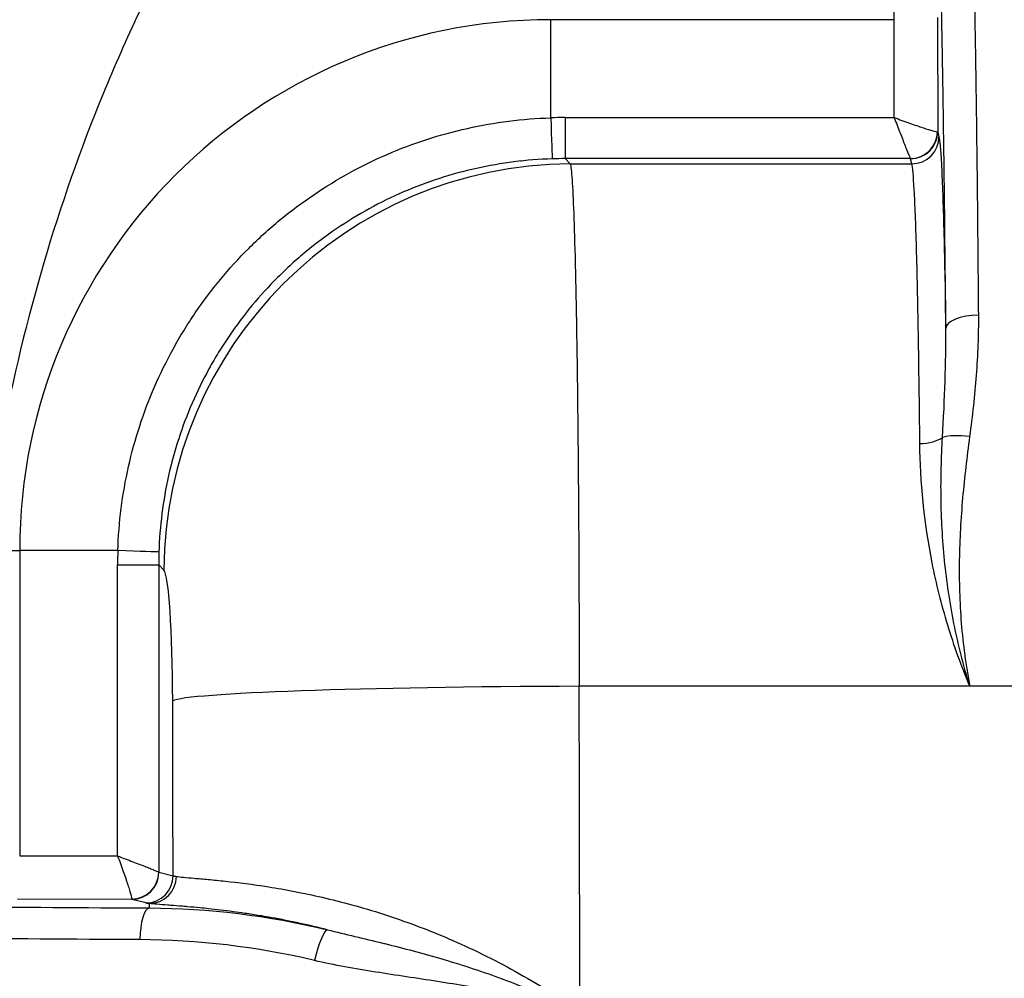
# Model space of a CAD drawing. Units: millimetres. Extents: x 43 to 4602, y 24 to 1429.
# Drawn here: x 1683 to 1729, y 916 to 961 of the extents above; entities that cross this region are included whole.
import ezdxf

# ---------------------------------------------------------------- set-up
doc = ezdxf.new("R2010")
doc.units = ezdxf.units.MM
doc.header["$LTSCALE"] = 3
doc.layers.get('Defpoints').update_dxf_attribs({"lineweight": 25})
for name, color, linetype, lineweight in [('Dimension (ISO)', 7, 'Continuous', 18), ('Dimension (ISO) @ 1', 7, 'Continuous', 18), ('Visible (ISO)', 7, 'Continuous', 35), ('Visible Narrow (ISO)', 7, 'Continuous', 25)]:
    doc.layers.add(name, color=color, linetype=linetype, lineweight=lineweight)
doc.styles.add('Note Text (TK)', font='txt')
doc.dimstyles.new('Default - Method 1b (TK)', dxfattribs={"dimscale": 3, "dimtxt": 2.5, "dimasz": 2.5, "dimexe": 1, "dimexo": 1.5, "dimgap": 1, "dimtad": 1, "dimtoh": 1, "dimrnd": 1e-08, "dimdsep": 46, "dimtxsty": 'Note Text (TK)', "dimcen": 0.09, "dimdle": 5, "dimclrd": 100, "dimclre": 100, "dimclrt": 7, "dimadec": 1, "dimazin": 1, "dimtfac": 1, "dimtmove": 0, "dimatfit": 3, "dimfxl": 1, "dimtolj": 1, "dimlwd": -1, "dimlwe": -1, "dimarcsym": 0})

# ---------------------------------------------------------------- blocks, each defined once
blk = doc.blocks.new('*D16')
at = {"layer": 'Defpoints', "color": 0}
for p in [(1974.566, 1086.468), (1657.061, 921.468), (1974.566, 921.468)]:
    blk.add_point(p, dxfattribs=at)
at = {"layer": 'Dimension (ISO)', "color": 100}
for p, q in [((1657.061, 928.968), (1657.061, 1091.468)), ((1974.566, 928.968), (1974.566, 1091.468)), ((1669.561, 1086.468), (1962.066, 1086.468))]:
    blk.add_line(p, q, dxfattribs=at)
for points in [[(1669.561, 1088.551), (1669.561, 1084.385), (1657.061, 1086.468)], [(1962.066, 1088.551), (1962.066, 1084.385), (1974.566, 1086.468)]]:
    blk.add_solid(points, dxfattribs=at)
at = {"layer": 'Dimension (ISO)', "color": 7, "insert": (1803.065, 1097.718), "char_height": 12.5, "attachment_point": 4, "style": 'Note Text (TK)'}
blk.add_mtext('\\A1;318', dxfattribs=at)
blk = doc.blocks.new('*D17')
at = {"layer": 'Defpoints', "color": 0}
for p in [(1769.513, 983.283), (1589.634, 734.238), (1706.076, 734.238)]:
    blk.add_point(p, dxfattribs=at)
at = {"layer": 'Dimension (ISO)', "color": 100}
for p, q in [((1762.013, 983.283), (1584.634, 983.283)), ((1589.634, 970.783), (1589.634, 746.738)), ((1698.576, 734.238), (1584.634, 734.238))]:
    blk.add_line(p, q, dxfattribs=at)
for points in [[(1587.551, 970.783), (1591.717, 970.783), (1589.634, 983.283)], [(1587.551, 746.738), (1591.717, 746.738), (1589.634, 734.238)]]:
    blk.add_solid(points, dxfattribs=at)
at = {"layer": 'Dimension (ISO)', "color": 7, "insert": (1578.384, 846.083), "char_height": 12.5, "attachment_point": 4, "rotation": 90, "style": 'Note Text (TK)'}
blk.add_mtext('\\A1;249', dxfattribs=at)

msp = doc.modelspace()

# ---------------------------------------------------------------- linework, layer by layer
at = {"layer": 'Visible (ISO)'}
msp.add_line((1689.588, 919.778), (1689.588, 919.778), dxfattribs=at)
for centre, radius, start, end in [((1750.03, 928.491), 76.964, 143.71017, 168.73298), ((1707.863, 936.327), 18.275, 94.3594, 94.3762), ((1707.863, 936.327), 18.275, 175.6406, 175.6414)]:
    msp.add_arc(centre, radius, start, end, dxfattribs=at)
at = {"layer": 'Visible Narrow (ISO)'}
for p, q in [((1725.947, 961.265), (1725.952, 955.921)), ((1723.915, 961.159), (1707.863, 961.159)), ((1707.863, 956.57), (1707.863, 961.159)), ((1723.919, 956.581), (1723.915, 961.159)), ((1708.534, 956.581), (1723.919, 956.581)), ((1708.534, 956.581), (1708.534, 954.66)), ((1725.952, 955.921), (1726.011, 955.685)), ((1724.676, 954.66), (1708.534, 954.66)), ((1708.534, 954.66), (1708.775, 954.418)), ((1708.775, 954.418), (1724.741, 954.418)), ((1724.741, 954.418), (1724.682, 954.654)), ((1708.985, 950.431), (1708.985, 950.431)), ((1726.329, 945.813), (1726.329, 945.813)), ((1679.776, 936.327), (1683.032, 936.327)), ((1683.032, 936.327), (1683.032, 922.053)), ((1687.62, 936.327), (1683.032, 936.327)), ((1687.61, 922.049), (1687.61, 935.656)), ((1687.61, 935.656), (1689.53, 935.656)), ((1689.772, 935.415), (1689.53, 935.656)), ((1689.53, 935.656), (1689.53, 921.292)), ((1727.452, 929.982), (1709.188, 929.982)), ((1733.008, 929.982), (1727.452, 929.982)), ((1683.032, 922.053), (1687.61, 922.049)), ((1689.536, 921.286), (1690.204, 921.12)), ((1693.677, 920.748), (1693.678, 920.748)), ((1688.269, 920.016), (1682.925, 920.021)), ((1688.937, 919.85), (1688.269, 920.016)), ((1689.102, 919.615), (1689.102, 919.823)), ((1697.237, 920.103), (1697.237, 920.103)), ((1692.833, 919.466), (1692.833, 919.466)), ((1693.172, 919.42), (1693.172, 919.42))]:
    msp.add_line(p, q, dxfattribs=at)
msp.add_arc((1707.863, 936.327), 24.832, 90, 180, dxfattribs=at)
for centre, major_axis, ratio, start_param, end_param in [((1722.83, 958.007), (0, 60.214), 0.018041, 4.764757, 4.887783), ((1708.534, 935.591), (21.019, 0), 0.99863, 1.570795, 1.602711), ((1707.863, 956.676), (0.065, -2.031), 0.00167, 4.764722, 6.211198), ((1724.676, 955.927), (0.63, 1.102), 0.990224, 3.665311, 5.222155), ((1724.682, 955.921), (1.232, 0.308), 0.997413, 4.468377, 6.037956), ((1724.741, 955.685), (1.232, 0.308), 0.997413, 4.468377, 6.037956), ((1723.916, 955.92), (2.036, 0.001), 0.006348, 6.161095, 6.265729), ((1708.775, 935.415), (-13.47, -13.47), 0.995146, 3.929424, 5.495354), ((1708.515, 935.72), (-18.861, -2.124), 0.99785, 4.599498, 4.631451), ((1723.92, 954.653), (0.762, 0), 0.07028, 0.017542, 0.122286), ((1727.851, 946.72), (-1.524, -0.012), 0.40924, 4.709185, 6.264057), ((1725.116, 941.953), (-1.27, -0.012), 0.482656, 1.566153, 2.550353), ((1727.443, 941.224), (-1.51, 0.209), 0.283262, 4.751642, 5.749143), ((1708.599, 935.656), (0, 21.019), 0.99863, 1.53888, 1.570796), ((1687.514, 936.327), (2.031, -0.065), 0.00167, 0.071987, 1.518463), ((1708.47, 935.675), (-2.124, -18.861), 0.99785, 4.793327, 4.82528), ((1689.741, 929.08), (0, 6.35), 0.069927, 4.747886, 6.213372), ((1709.188, 929.306), (-19.05, -0.047), 0.035489, 4.712301, 6.213328), ((1561.174, 853.777), (0, -2142.129), 0.069141, 1.599274, 1.606378), ((1542.183, 853.777), (0, 2123.036), 0.069756, 4.744114, 4.747972), ((1688.269, 921.286), (-0.308, -1.232), 0.997413, 0.24523, 1.814808), ((1688.263, 921.292), (1.102, 0.63), 0.990224, 4.202623, 5.759467), ((1689.537, 922.048), (0, 0.762), 0.07028, 3.019307, 3.124051), ((1688.937, 921.12), (-0.308, -1.232), 0.997413, 0.24523, 1.814808), ((1689.102, 921.093), (-0.15, -1.261), 0.98932, 0.120025, 1.685904), ((1709.252, 921.145), (-19.095, 0.002), 0.020724, 0.069786, 0.145238), ((1688.27, 922.052), (-0.001, -2.036), 0.006348, 0.017456, 0.12209), ((1709.249, 919.874), (-20.362, 0), 0.017452, 0.069789, 0.145253), ((1689.102, 918.091), (0.008, 1.524), 0.299286, 0.018292, 1.543792), ((1694.691, 920.587), (-0.635, 2.388), 0.971946, 1.773168, 1.773207), ((1697.06, 917.116), (0.36, 1.481), 0.166416, 0.0177, 1.581254)]:
    msp.add_ellipse(centre, major_axis=major_axis, ratio=ratio, start_param=start_param, end_param=end_param, dxfattribs=at)
for points, knots in [([(1675.283, 942.942), (1675.849, 945.874), (1676.581, 948.744), (1677.47, 951.554), (1678.36, 954.364), (1679.407, 957.114), (1680.611, 959.805), (1681.213, 961.15), (1681.854, 962.48), (1682.534, 963.795), (1682.875, 964.452), (1683.225, 965.106), (1683.585, 965.756), (1683.945, 966.405), (1684.315, 967.052), (1684.694, 967.692), (1686.208, 970.251), (1687.86, 972.71), (1689.643, 975.07)], [0, 0, 0, 0, 0.00883166, 0.00883166, 0.00883166, 0.01766331, 0.01766331, 0.01766331, 0.02207914, 0.02207914, 0.02207914, 0.02428705, 0.02428705, 0.02428705, 0.02649497, 0.02649497, 0.02649497, 0.03532662, 0.03532662, 0.03532662, 0.03532662]), ([(1694.952, 972.411), (1693.356, 970.123), (1691.884, 967.746), (1689.869, 964.045), (1689.229, 962.79), (1688.027, 960.259), (1687.461, 958.98), (1685.871, 955.106), (1684.951, 952.473), (1683.373, 947.112), (1682.715, 944.386), (1682.183, 941.615)], [0, 0, 0, 0, 0.00846101, 0.00846101, 0.01269151, 0.01269151, 0.01692201, 0.01692201, 0.02538302, 0.02538302, 0.03384403, 0.03384403, 0.03384403, 0.03384403]), ([(1727.418, 971.211), (1727.44, 970.677), (1727.462, 970.096), (1727.484, 969.465), (1727.485, 969.431), (1727.486, 969.397), (1727.487, 969.364), (1727.498, 969.06), (1727.508, 968.745), (1727.518, 968.419), (1727.519, 968.384), (1727.52, 968.35), (1727.521, 968.315), (1727.531, 967.984), (1727.541, 967.642), (1727.551, 967.288), (1727.552, 967.254), (1727.553, 967.22), (1727.554, 967.185), (1727.596, 965.645), (1727.636, 963.896), (1727.673, 961.915), (1727.673, 961.89), (1727.674, 961.865), (1727.674, 961.84), (1727.683, 961.356), (1727.692, 960.859), (1727.701, 960.347), (1727.701, 960.326), (1727.701, 960.306), (1727.702, 960.286), (1727.71, 959.767), (1727.719, 959.232), (1727.727, 958.688), (1727.727, 958.673), (1727.728, 958.659), (1727.728, 958.644), (1727.745, 957.532), (1727.76, 956.372), (1727.775, 955.166), (1727.775, 955.158), (1727.775, 955.15), (1727.775, 955.142), (1727.79, 953.927), (1727.804, 952.66), (1727.816, 951.358), (1727.829, 950.056), (1727.841, 948.718), (1727.851, 947.344)], [0.00103824, 0.00103824, 0.00103824, 0.00103824, 0.00531291, 0.00531291, 0.00531291, 0.00553964, 0.00553964, 0.00553964, 0.00757434, 0.00757434, 0.00757434, 0.00779034, 0.00779034, 0.00779034, 0.00984109, 0.00984109, 0.00984109, 0.01004105, 0.01004105, 0.01004105, 0.01893225, 0.01893225, 0.01893225, 0.01904386, 0.01904386, 0.01904386, 0.02120962, 0.02120962, 0.02120962, 0.02129456, 0.02129456, 0.02129456, 0.02348644, 0.02348644, 0.02348644, 0.02354526, 0.02354526, 0.02354526, 0.0280169, 0.0280169, 0.0280169, 0.02804667, 0.02804667, 0.02804667, 0.03254808, 0.03254808, 0.03254808, 0.03704948, 0.03704948, 0.03704948, 0.03704948]), ([(1726.327, 946.72), (1726.308, 949.206), (1726.285, 951.548), (1726.258, 953.748), (1726.256, 953.923), (1726.253, 954.098), (1726.251, 954.272), (1726.24, 955.186), (1726.227, 956.075), (1726.215, 956.939), (1726.211, 957.185), (1726.207, 957.429), (1726.203, 957.671), (1726.199, 957.933), (1726.195, 958.194), (1726.191, 958.452), (1726.186, 958.729), (1726.182, 959.002), (1726.177, 959.272), (1726.173, 959.484), (1726.17, 959.694), (1726.166, 959.901), (1726.16, 960.201), (1726.155, 960.497), (1726.149, 960.787), (1726.12, 962.312), (1726.089, 963.694), (1726.056, 964.946), (1726.046, 965.303), (1726.037, 965.65), (1726.027, 965.986), (1726.017, 966.351), (1726.006, 966.704), (1725.995, 967.045), (1725.995, 967.058), (1725.994, 967.07), (1725.994, 967.083), (1725.983, 967.435), (1725.971, 967.774), (1725.96, 968.098), (1725.951, 968.364), (1725.941, 968.621), (1725.932, 968.868)], [0, 0, 0, 0, 0.00805641, 0.00805641, 0.00805641, 0.00869998, 0.00869998, 0.00869998, 0.01208462, 0.01208462, 0.01208462, 0.0130502, 0.0130502, 0.0130502, 0.01409872, 0.01409872, 0.01409872, 0.01522509, 0.01522509, 0.01522509, 0.01611283, 0.01611283, 0.01611283, 0.01739995, 0.01739995, 0.01739995, 0.02416924, 0.02416924, 0.02416924, 0.02609993, 0.02609993, 0.02609993, 0.02819745, 0.02819745, 0.02819745, 0.02827492, 0.02827492, 0.02827492, 0.03044687, 0.03044687, 0.03044687, 0.03222566, 0.03222566, 0.03222566, 0.03222566]), ([(1687.62, 936.327), (1687.641, 936.989), (1687.694, 937.648), (1687.777, 938.304), (1687.861, 938.959), (1687.976, 939.614), (1688.12, 940.257), (1688.409, 941.544), (1688.815, 942.787), (1689.335, 943.988), (1689.595, 944.588), (1689.884, 945.178), (1690.202, 945.756), (1690.362, 946.046), (1690.528, 946.333), (1690.701, 946.614), (1690.874, 946.895), (1691.052, 947.171), (1691.237, 947.443), (1691.976, 948.528), (1692.809, 949.534), (1693.737, 950.462), (1693.969, 950.693), (1694.207, 950.92), (1694.451, 951.142), (1694.695, 951.364), (1694.946, 951.582), (1695.201, 951.792), (1695.711, 952.213), (1696.236, 952.606), (1696.778, 952.974), (1697.861, 953.708), (1699.007, 954.338), (1700.216, 954.861), (1700.821, 955.122), (1701.443, 955.357), (1702.069, 955.559), (1702.694, 955.762), (1703.326, 955.934), (1703.963, 956.077), (1705.239, 956.361), (1706.538, 956.527), (1707.863, 956.57)], [0, 0, 0, 0, 0.00198198, 0.00198198, 0.00198198, 0.00396397, 0.00396397, 0.00396397, 0.00792793, 0.00792793, 0.00792793, 0.00990992, 0.00990992, 0.00990992, 0.01090091, 0.01090091, 0.01090091, 0.0118919, 0.0118919, 0.0118919, 0.01585587, 0.01585587, 0.01585587, 0.01684684, 0.01684684, 0.01684684, 0.01783781, 0.01783781, 0.01783781, 0.01981975, 0.01981975, 0.01981975, 0.02378365, 0.02378365, 0.02378365, 0.02576564, 0.02576564, 0.02576564, 0.02774764, 0.02774764, 0.02774764, 0.03171174, 0.03171174, 0.03171174, 0.03171174]), ([(1723.919, 956.581), (1724.006, 956.349), (1724.1, 956.103), (1724.19, 955.869), (1724.274, 955.648), (1724.355, 955.439), (1724.425, 955.263), (1724.459, 955.175), (1724.491, 955.095), (1724.519, 955.025), (1724.548, 954.954), (1724.573, 954.892), (1724.594, 954.842), (1724.639, 954.734), (1724.666, 954.676), (1724.676, 954.66)], [4.712389, 4.712389, 4.712389, 4.712389, 5.085995, 5.085995, 5.085995, 5.436703, 5.436703, 5.436703, 5.610786, 5.610786, 5.610786, 5.787409, 5.787409, 5.787409, 6.161012, 6.161012, 6.161012, 6.161012]), ([(1723.919, 956.581), (1724.151, 956.494), (1724.4, 956.403), (1724.639, 956.318), (1724.865, 956.239), (1725.081, 956.165), (1725.266, 956.104), (1725.358, 956.074), (1725.443, 956.047), (1725.518, 956.024), (1725.595, 956), (1725.662, 955.98), (1725.718, 955.965), (1725.838, 955.932), (1725.909, 955.918), (1725.937, 955.92)], [4.712389, 4.712389, 4.712389, 4.712389, 5.085995, 5.085995, 5.085995, 5.436703, 5.436703, 5.436703, 5.610786, 5.610786, 5.610786, 5.787409, 5.787409, 5.787409, 6.161012, 6.161012, 6.161012, 6.161012]), ([(1726.011, 955.685), (1726.048, 955.534), (1726.087, 955.109), (1726.124, 954.404), (1726.161, 953.71), (1726.196, 952.747), (1726.229, 951.556), (1726.262, 950.348), (1726.292, 948.908), (1726.318, 947.318), (1726.321, 947.121), (1726.324, 946.922), (1726.327, 946.72)], [1.6406095, 1.6406095, 1.6406095, 1.6406095, 1.8914466, 1.8914466, 1.8914466, 2.1380014, 2.1380014, 2.1380014, 2.3878827, 2.3878827, 2.3878827, 2.4188938, 2.4188938, 2.4188938, 2.4188938]), ([(1707.927, 954.65), (1706.724, 954.613), (1705.543, 954.463), (1704.384, 954.205), (1703.805, 954.076), (1703.231, 953.92), (1702.662, 953.736), (1702.094, 953.552), (1701.529, 953.339), (1700.979, 953.102), (1699.88, 952.627), (1698.839, 952.056), (1697.854, 951.389), (1697.362, 951.055), (1696.885, 950.697), (1696.422, 950.315), (1696.19, 950.124), (1695.962, 949.926), (1695.74, 949.725), (1695.519, 949.523), (1695.302, 949.317), (1695.092, 949.107), (1694.249, 948.264), (1693.492, 947.35), (1692.821, 946.364), (1692.653, 946.117), (1692.491, 945.866), (1692.334, 945.611), (1692.177, 945.355), (1692.026, 945.094), (1691.881, 944.832), (1691.592, 944.306), (1691.33, 943.77), (1691.094, 943.225), (1690.622, 942.133), (1690.254, 941.004), (1689.992, 939.834), (1689.861, 939.25), (1689.757, 938.655), (1689.681, 938.059), (1689.606, 937.463), (1689.559, 936.865), (1689.54, 936.263)], [0, 0, 0, 0, 0.00356126, 0.00356126, 0.00356126, 0.00534189, 0.00534189, 0.00534189, 0.00712252, 0.00712252, 0.00712252, 0.01068378, 0.01068378, 0.01068378, 0.01246441, 0.01246441, 0.01246441, 0.01335488, 0.01335488, 0.01335488, 0.01424504, 0.01424504, 0.01424504, 0.01780575, 0.01780575, 0.01780575, 0.01869594, 0.01869594, 0.01869594, 0.01958615, 0.01958615, 0.01958615, 0.02136666, 0.02136666, 0.02136666, 0.02492807, 0.02492807, 0.02492807, 0.02670899, 0.02670899, 0.02670899, 0.02849007, 0.02849007, 0.02849007, 0.02849007]), ([(1708.775, 954.418), (1708.802, 954.31), (1708.829, 954.06), (1708.855, 953.672), (1708.882, 953.283), (1708.907, 952.757), (1708.932, 952.102), (1708.957, 951.447), (1708.98, 950.662), (1709.002, 949.762), (1709.024, 948.862), (1709.045, 947.845), (1709.064, 946.73), (1709.082, 945.615), (1709.1, 944.4), (1709.115, 943.107), (1709.129, 941.814), (1709.142, 940.443), (1709.153, 939.015), (1709.164, 937.588), (1709.172, 936.105), (1709.178, 934.591), (1709.184, 933.077), (1709.187, 931.532), (1709.188, 929.982)], [1.640609, 1.640609, 1.640609, 1.640609, 1.823795, 1.823795, 1.823795, 2.006981, 2.006981, 2.006981, 2.190167, 2.190167, 2.190167, 2.373353, 2.373353, 2.373353, 2.556538, 2.556538, 2.556538, 2.739724, 2.739724, 2.739724, 2.92291, 2.92291, 2.92291, 3.106096, 3.106096, 3.106096, 3.106096]), ([(1725.116, 941.34), (1725.097, 943.189), (1725.074, 944.91), (1725.022, 947.99), (1724.992, 949.349), (1724.926, 951.622), (1724.891, 952.535), (1724.818, 953.86), (1724.779, 954.271), (1724.741, 954.418)], [3.6452966, 3.6452966, 3.6452966, 3.6452966, 3.8946164, 3.8946164, 4.1439362, 4.1439362, 4.393256, 4.393256, 4.6425758, 4.6425758, 4.6425758, 4.6425758]), ([(1727.851, 947.344), (1727.858, 946.415), (1727.82, 945.477), (1727.677, 943.583), (1727.572, 942.626), (1727.443, 941.659)], [0, 0, 0, 0, 0.003038436, 0.003038436, 0.006076872, 0.006076872, 0.006076872, 0.006076872]), ([(1726.174, 941.622), (1726.227, 942.518), (1726.27, 943.397), (1726.297, 944.256), (1726.324, 945.098), (1726.336, 945.92), (1726.327, 946.72)], [0, 0, 0, 0, 0.002932781, 0.002932781, 0.002932781, 0.005805994, 0.005805994, 0.005805994, 0.005805994]), ([(1727.452, 929.982), (1727.155, 930.949), (1726.908, 931.93), (1726.516, 933.901), (1726.371, 934.888), (1726.173, 936.854), (1726.121, 937.827), (1726.095, 939.749), (1726.12, 940.695), (1726.174, 941.622)], [-0.00005035, -0.00005035, -0.00005035, -0.00005035, 0.00298816, 0.00298816, 0.00602666, 0.00602666, 0.00906517, 0.00906517, 0.01210368, 0.01210368, 0.01210368, 0.01210368]), ([(1727.443, 941.659), (1727.316, 940.715), (1727.202, 939.762), (1727.117, 938.8), (1727.032, 937.838), (1726.975, 936.866), (1726.961, 935.885), (1726.946, 934.903), (1726.974, 933.92), (1727.054, 932.934), (1727.094, 932.44), (1727.147, 931.946), (1727.213, 931.453), (1727.246, 931.207), (1727.283, 930.961), (1727.323, 930.715), (1727.363, 930.47), (1727.406, 930.225), (1727.452, 929.982)], [0, 0, 0, 0, 0.00297276, 0.00297276, 0.00297276, 0.00594593, 0.00594593, 0.00594593, 0.00892063, 0.00892063, 0.00892063, 0.01041003, 0.01041003, 0.01041003, 0.0111536, 0.0111536, 0.0111536, 0.01189717, 0.01189717, 0.01189717, 0.01189717]), ([(1727.452, 929.982), (1727.058, 930.927), (1726.716, 931.881), (1726.276, 933.326), (1726.143, 933.809), (1725.899, 934.78), (1725.79, 935.268), (1725.311, 937.679), (1725.134, 939.546), (1725.116, 941.34)], [0, 0, 0, 0, 0.00304959, 0.00304959, 0.00457438, 0.00457438, 0.00609918, 0.00609918, 0.01219836, 0.01219836, 0.01219836, 0.01219836]), ([(1687.61, 922.049), (1687.696, 921.817), (1687.787, 921.568), (1687.872, 921.329), (1687.952, 921.104), (1688.026, 920.887), (1688.086, 920.702), (1688.116, 920.61), (1688.143, 920.525), (1688.167, 920.45), (1688.19, 920.373), (1688.21, 920.306), (1688.225, 920.25), (1688.258, 920.131), (1688.272, 920.059), (1688.27, 920.031)], [4.712389, 4.712389, 4.712389, 4.712389, 5.085995, 5.085995, 5.085995, 5.436703, 5.436703, 5.436703, 5.610786, 5.610786, 5.610786, 5.787409, 5.787409, 5.787409, 6.161012, 6.161012, 6.161012, 6.161012]), ([(1687.61, 922.049), (1687.841, 921.962), (1688.087, 921.869), (1688.322, 921.779), (1688.542, 921.694), (1688.751, 921.613), (1688.927, 921.543), (1689.015, 921.509), (1689.095, 921.477), (1689.165, 921.449), (1689.236, 921.42), (1689.298, 921.395), (1689.349, 921.374), (1689.456, 921.329), (1689.514, 921.302), (1689.53, 921.292)], [4.712389, 4.712389, 4.712389, 4.712389, 5.085995, 5.085995, 5.085995, 5.436703, 5.436703, 5.436703, 5.610786, 5.610786, 5.610786, 5.787409, 5.787409, 5.787409, 6.161012, 6.161012, 6.161012, 6.161012]), ([(1690.358, 921.09), (1690.53, 921.066), (1690.808, 921.041), (1691.384, 920.991), (1691.604, 920.972), (1692.095, 920.927), (1692.364, 920.901), (1693.238, 920.808), (1693.911, 920.724), (1695.055, 920.543), (1695.46, 920.473), (1696.297, 920.311), (1696.731, 920.22), (1698.076, 919.908), (1699.029, 919.651), (1701.039, 919.002), (1702.063, 918.621), (1703.61, 917.955), (1704.128, 917.718), (1705.167, 917.209), (1705.689, 916.936), (1707.234, 916.08), (1708.24, 915.454), (1709.222, 914.772)], [0.00142815, 0.00142815, 0.00142815, 0.00142815, 0.0049661, 0.0049661, 0.00673508, 0.00673508, 0.00850405, 0.00850405, 0.01204201, 0.01204201, 0.01381098, 0.01381098, 0.01557996, 0.01557996, 0.01911791, 0.01911791, 0.02265587, 0.02265587, 0.02442484, 0.02442484, 0.02619382, 0.02619382, 0.02973177, 0.02973177, 0.02973177, 0.02973177]), ([(1661.008, 920.039), (1662.298, 919.988), (1663.886, 919.94), (1666.726, 919.873), (1667.749, 919.851), (1669.953, 919.81), (1671.112, 919.791), (1673.538, 919.755), (1674.805, 919.738), (1677.442, 919.707), (1678.812, 919.693), (1683.068, 919.653), (1686.031, 919.631), (1689.102, 919.615)], [0, 0, 0, 0, 0.00952939, 0.00952939, 0.01429409, 0.01429409, 0.01905878, 0.01905878, 0.02382348, 0.02382348, 0.02858818, 0.02858818, 0.03811757, 0.03811757, 0.03811757, 0.03811757]), ([(1697.415, 918.598), (1696.982, 918.708), (1696.56, 918.806), (1696.15, 918.895), (1695.686, 918.996), (1695.237, 919.084), (1694.805, 919.162), (1694.65, 919.189), (1694.496, 919.216), (1694.346, 919.241), (1694.11, 919.281), (1693.88, 919.317), (1693.658, 919.35), (1693.625, 919.355), (1693.592, 919.36), (1693.559, 919.365), (1693.372, 919.393), (1693.191, 919.418), (1693.015, 919.442), (1692.6, 919.497), (1692.216, 919.542), (1691.86, 919.58), (1691.727, 919.594), (1691.598, 919.607), (1691.473, 919.62), (1691.265, 919.64), (1691.067, 919.658), (1690.882, 919.674), (1690.799, 919.682), (1690.719, 919.688), (1690.642, 919.695), (1690.439, 919.712), (1690.254, 919.726), (1690.087, 919.739), (1690.044, 919.742), (1690.003, 919.746), (1689.963, 919.749), (1689.565, 919.779), (1689.278, 919.801), (1689.102, 919.823)], [0.00420993, 0.00420993, 0.00420993, 0.00420993, 0.00586552, 0.00586552, 0.00586552, 0.00774425, 0.00774425, 0.00774425, 0.00841852, 0.00841852, 0.00841852, 0.00947066, 0.00947066, 0.00947066, 0.00962858, 0.00962858, 0.00962858, 0.01052281, 0.01052281, 0.01052281, 0.01262711, 0.01262711, 0.01262711, 0.01341494, 0.01341494, 0.01341494, 0.0147314, 0.0147314, 0.0147314, 0.01531638, 0.01531638, 0.01531638, 0.01683569, 0.01683569, 0.01683569, 0.01722309, 0.01722309, 0.01722309, 0.02104428, 0.02104428, 0.02104428, 0.02104428]), ([(1688.646, 918.135), (1685.479, 918.151), (1682.424, 918.171), (1676.573, 918.221), (1673.849, 918.25), (1670.095, 918.301), (1668.899, 918.319), (1666.625, 918.357), (1665.561, 918.377), (1664.077, 918.409), (1663.602, 918.42), (1662.694, 918.441), (1662.261, 918.453), (1661.022, 918.487), (1660.277, 918.51), (1659.612, 918.534)], [0, 0, 0, 0, 0.00991392, 0.00991392, 0.01982784, 0.01982784, 0.0247848, 0.0247848, 0.02974176, 0.02974176, 0.03222024, 0.03222024, 0.03469872, 0.03469872, 0.03965568, 0.03965568, 0.03965568, 0.03965568]), ([(1697.415, 918.598), (1698.267, 918.387), (1699.133, 918.188), (1700.008, 917.972), (1700.041, 917.964), (1700.073, 917.956), (1700.106, 917.948), (1700.987, 917.73), (1701.878, 917.496), (1702.775, 917.232), (1702.803, 917.224), (1702.831, 917.215), (1702.859, 917.207), (1703.773, 916.936), (1704.686, 916.635), (1705.593, 916.299), (1705.603, 916.295), (1705.613, 916.291), (1705.623, 916.287), (1706.079, 916.118), (1706.533, 915.94), (1706.984, 915.753), (1707.214, 915.658), (1707.443, 915.561), (1707.671, 915.463), (1707.898, 915.365), (1708.124, 915.265), (1708.35, 915.166)], [0, 0, 0, 0, 0.00283785, 0.00283785, 0.00283785, 0.00294354, 0.00294354, 0.00294354, 0.00579793, 0.00579793, 0.00579793, 0.00588709, 0.00588709, 0.00588709, 0.00879823, 0.00879823, 0.00879823, 0.00883063, 0.00883063, 0.00883063, 0.010293, 0.010293, 0.010293, 0.01103689, 0.01103689, 0.01103689, 0.01177418, 0.01177418, 0.01177418, 0.01177418]), ([(1708.311, 915.002), (1708.072, 915.057), (1707.835, 915.118), (1707.359, 915.236), (1707.121, 915.294), (1706.406, 915.463), (1705.928, 915.568), (1704.49, 915.862), (1703.526, 916.027), (1701.595, 916.33), (1700.629, 916.468), (1698.708, 916.771), (1697.753, 916.937), (1696.81, 917.161)], [-0.00000006, -0.00000006, -0.00000006, -0.00000006, 0.00073433, 0.00073433, 0.00146871, 0.00146871, 0.00293748, 0.00293748, 0.00587502, 0.00587502, 0.00881256, 0.00881256, 0.0117501, 0.0117501, 0.0117501, 0.0117501])]:
    msp.add_open_spline(points, degree=3, knots=knots, dxfattribs=at)
for points in [[(1689.102, 919.615), (1691.868, 919.6), (1694.644, 919.271), (1697.415, 918.598)], [(1696.81, 917.161), (1694.083, 917.808), (1691.357, 918.121), (1688.646, 918.135)]]:
    msp.add_open_spline(points, degree=3, dxfattribs=at)

# ---------------------------------------------------------------- dimensions: what is measured, and where the dimension line sits
at = {"layer": 'Dimension (ISO) @ 1', "color": 100}
for base, p1, p2, angle, picture, middle in [((1974.566, 1086.468), (1657.061, 921.468), (1974.566, 921.468), 180, '*D16', (1815.813, 1086.468)), ((1589.634, 734.238), (1769.513, 983.283), (1706.076, 734.238), 90, '*D17', (1589.634, 858.761))]:
    dim = msp.add_linear_dim(base=base, p1=p1, p2=p2, angle=angle, dimstyle='Default - Method 1b (TK)', override={"dimscale": 1, "dimtxt": 12.5, "dimasz": 12.5, "dimexe": 5, "dimexo": 7.5, "dimgap": 5, "dimtoh": 0, "dimdec": 0, "dimcen": 0.45, "dimtol": 0, "dimlim": 0, "dimtp": 0, "dimtm": 0, "dimtdec": 2, "dimtix": 0, "dimtofl": 0, "dimtmove": 0, "dimatfit": 1}, dxfattribs=at)
    dim.commit()
    dim.dimension.update_dxf_attribs({"geometry": picture, "text_midpoint": middle, "dimtype": 128})

doc.saveas('drawing.dxf')
